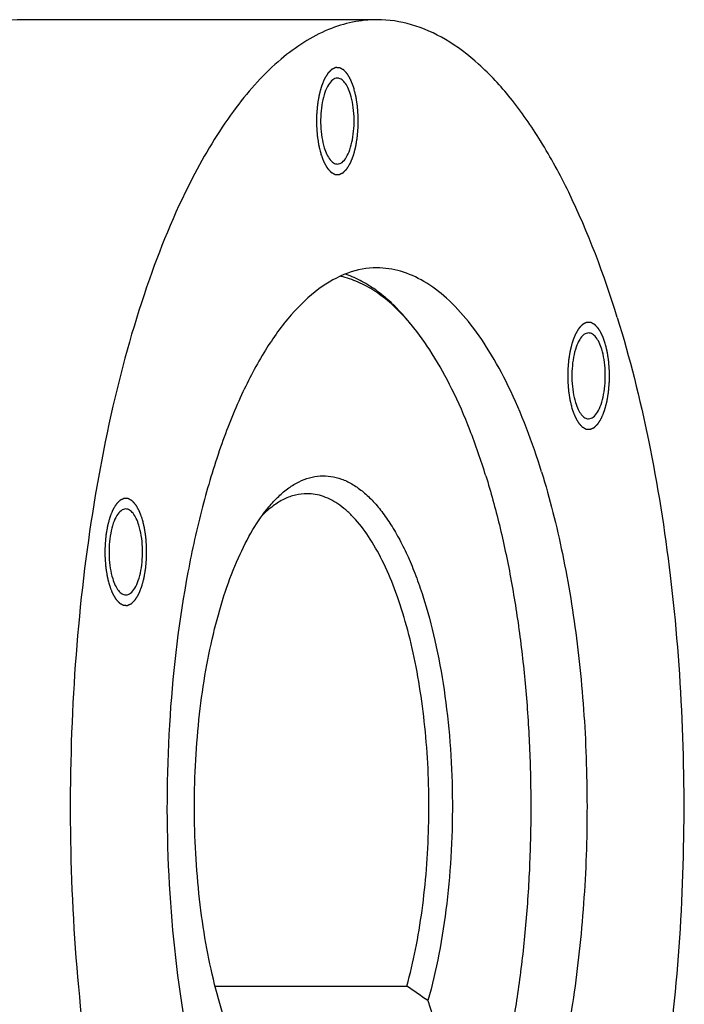
# Model space of a CAD drawing. Units: millimetres. Extents: x 0 to 420, y 0 to 297.
# Drawn here: x 77 to 100, y 89 to 122 of the extents above; entities that cross this region are included whole.
import ezdxf

# ---------------------------------------------------------------- set-up
doc = ezdxf.new("R2010")
doc.units = ezdxf.units.MM
doc.header["$LTSCALE"] = 23.1
doc.layers.get('0').update_dxf_attribs({"linetype": 'CONTINUOUS'})
doc.layers.add('BOHRUNGEN', color=7, linetype='CONTINUOUS')

msp = doc.modelspace()

# ---------------------------------------------------------------- linework, layer by layer
at = {"color": 7, "linetype": 'CONTINUOUS'}
for p, q in [((89.41518, 122.18838), (77.5335, 122.18838)), ((90.44285, 112.09921), (90.43241, 112.11111)), ((90.558, 111.96452), (90.44454, 112.10045)), ((83.98828, 89.77114), (90.41735, 89.77114)), ((91.12118, 89.28187), (91.27201, 88.79378))]:
    msp.add_line(p, q, dxfattribs=at)
msp.add_arc((84.82194, 107.17728), 7.47128, 39.848173, 41.20697, dxfattribs=at)
for points, knots in [([(77.53353, 122.18838), (77.04729, 122.18838), (76.01929, 121.99295), (74.57901, 121.16579), (73.22586, 119.85374), (71.96878, 118.08787), (70.82188, 115.89861), (69.80416, 113.32421), (68.93416, 110.41186), (67.97074, 106.04315), (67.26377, 100.15915), (67.18283, 92.93929), (67.75567, 86.97844), (68.61416, 82.48878), (69.16986, 80.38275), (69.48039, 79.37788)], [0, 0, 0, 0, 0.03116846, 0.06545766, 0.10506018, 0.15108955, 0.20385153, 0.26311262, 0.32827432, 0.39848173, 0.54967959, 0.70716116, 0.86054054, 0.93258158, 1, 1, 1, 1]), ([(89.41522, 122.18838), (89.14186, 122.18838), (88.58423, 122.13049), (87.45252, 121.77669), (86.05421, 120.85753), (84.55985, 119.18214), (83.71884, 117.80354), (83.31265, 117.03416)], [0, 0, 0, 0, 0.09811093, 0.19957961, 0.42315549, 0.68774283, 1, 1, 1, 1]), ([(97.46829, 112.19888), (97.02494, 113.63357), (96.26746, 115.66431), (94.9628, 118.08056), (93.95844, 119.53225), (92.89339, 120.69089), (91.77491, 121.54166), (90.6113, 122.06753), (89.80393, 122.18837), (89.41522, 122.18838)], [0, 0, 0, 0, 0.33173002, 0.47623923, 0.60576459, 0.7207093, 0.82253561, 0.91412831, 1, 1, 1, 1]), ([(83.31265, 117.03416), (82.71098, 115.89452), (81.64235, 113.32954), (80.4573, 109.09194), (79.61617, 104.33083), (79.15416, 99.2334), (79.09027, 93.9997), (79.42726, 88.83652), (80.15097, 83.94858), (80.91032, 80.83977), (81.36208, 79.37788)], [0, 0, 0, 0, 0.10056082, 0.21588724, 0.3428012, 0.47728876, 0.61485523, 0.75082143, 0.88060347, 1, 1, 1, 1]), ([(89.41522, 113.86338), (89.08231, 113.86338), (88.37848, 113.72957), (87.39238, 113.16326), (86.46593, 112.26495), (85.60525, 111.05594), (84.82002, 109.55704), (84.12323, 107.79446), (83.52758, 105.80049), (82.86795, 102.80939), (82.38397, 98.78107), (82.32832, 93.837), (82.79029, 89.04145), (83.46203, 85.97507), (83.90155, 84.55278)], [0, 0, 0, 0, 0.03117114, 0.06546322, 0.10506905, 0.15110218, 0.20386873, 0.26313486, 0.32830204, 0.39851538, 0.54972617, 0.70722116, 0.86061386, 1, 1, 1, 1]), ([(90.44454, 112.10045), (90.28804, 112.28795), (89.97031, 112.6341), (89.457, 113.07695), (88.93019, 113.41789), (88.56104, 113.57976), (88.37743, 113.64056)], [0, 0, 0, 0, 0.28085776, 0.53916469, 0.77757854, 1, 1, 1, 1]), ([(94.92882, 107.02398), (94.62527, 108.00625), (94.10666, 109.39662), (93.21341, 111.05093), (92.52577, 112.04483), (91.79658, 112.83811), (91.0308, 113.42059), (90.23412, 113.78064), (89.68135, 113.86338), (89.41522, 113.86338)], [0, 0, 0, 0, 0.33173071, 0.47623914, 0.60576457, 0.72070916, 0.82253551, 0.91412831, 1, 1, 1, 1]), ([(90.43241, 112.11111), (90.26431, 112.30215), (89.92278, 112.65141), (89.36852, 113.08514), (88.79945, 113.40033), (88.40263, 113.53182), (88.2066, 113.57451)], [0, 0, 0, 0, 0.28211461, 0.54006969, 0.77757589, 1, 1, 1, 1]), ([(97.46829, 112.19888), (97.88627, 110.84629), (98.59988, 107.97889), (99.31187, 103.47206), (99.6919, 98.70247), (99.7263, 93.83347), (99.41388, 89.03131), (98.76573, 84.45949), (97.80514, 80.27402), (96.92515, 77.67442), (96.42607, 76.47946)], [0, 0, 0, 0, 0.11696862, 0.24367572, 0.37660763, 0.51191561, 0.64562875, 0.77385783, 0.89300505, 1, 1, 1, 1]), ([(93.06411, 106.88412), (92.90344, 107.40406), (92.56317, 108.39192), (91.96714, 109.76581), (91.31362, 110.95517), (90.81646, 111.65487), (90.55798, 111.96454)], [0, 0, 0, 0, 0.28655041, 0.54961086, 0.78760941, 1, 1, 1, 1]), ([(94.92882, 107.02398), (95.20762, 106.12179), (95.68593, 104.21122), (96.1699, 101.20888), (96.43803, 98.03012), (96.48114, 94.77853), (96.29781, 91.55982), (95.89422, 88.47839), (95.28414, 85.63443), (94.72146, 83.85572), (94.40149, 83.03101)], [0, 0, 0, 0, 0.11628311, 0.24209665, 0.37413245, 0.50875844, 0.64221652, 0.77080535, 0.89106715, 1, 1, 1, 1]), ([(85.79156, 105.84748), (85.89433, 105.9706), (86.10315, 106.19674), (86.44221, 106.48212), (86.79088, 106.69565), (87.14729, 106.83493), (87.50877, 106.89763), (87.87155, 106.8823), (88.23143, 106.78933), (88.58506, 106.62066), (88.93017, 106.37868), (89.26504, 106.06572), (89.58799, 105.68408), (89.89727, 105.23629), (90.19104, 104.72524), (90.46745, 104.15424), (90.72473, 103.52703), (91.04803, 102.59793), (91.38778, 101.3245), (91.68702, 99.68562), (91.8791, 97.94258), (91.95874, 96.14199), (91.92372, 94.33195), (91.77501, 92.5608), (91.51674, 90.87604), (91.2662, 89.79659), (91.12118, 89.28187)], [0, 0, 0, 0, 0.02243221, 0.04294845, 0.06180256, 0.07937118, 0.09615565, 0.11275061, 0.12977558, 0.14779498, 0.16726286, 0.18850619, 0.21173521, 0.2370638, 0.26452965, 0.29411075, 0.325738, 0.35930452, 0.43166192, 0.50982617, 0.59213872, 0.6767626, 0.76176703, 0.84520611, 0.92519676, 1, 1, 1, 1]), ([(93.06411, 106.88412), (93.23197, 106.34094), (93.54, 105.21125), (93.9134, 103.45086), (94.20784, 101.5936), (94.41951, 99.66298), (94.54569, 97.68336), (94.58476, 95.67976), (94.53622, 93.67754), (94.40068, 91.70202), (94.17991, 89.77818), (93.87673, 87.93031), (93.49503, 86.18168), (93.0397, 84.5542), (92.51652, 83.06819), (91.93194, 81.7418), (91.29325, 80.5914), (90.80926, 79.91326), (90.55798, 79.61222)], [0, 0, 0, 0, 0.0605458, 0.12460642, 0.19155959, 0.26072213, 0.33136707, 0.40273915, 0.47406951, 0.54459008, 0.61354794, 0.6802201, 0.74392912, 0.8040603, 0.8600817, 0.91156912, 0.95823967, 1, 1, 1, 1]), ([(87.06648, 106.28838), (86.93816, 106.28838), (86.67451, 106.25591), (86.28901, 106.11269), (85.91353, 105.87842), (85.68375, 105.67469), (85.57093, 105.56083)], [0, 0, 0, 0, 0.225749, 0.46210251, 0.7180173, 1, 1, 1, 1]), ([(90.41735, 89.77114), (90.52756, 90.17587), (90.72305, 91.01786), (90.94002, 92.3265), (91.0864, 93.6989), (91.1594, 95.10976), (91.15765, 96.53311), (91.0812, 97.94275), (90.93147, 99.31273), (90.71129, 100.61788), (90.4248, 101.83433), (90.07736, 102.94001), (89.67526, 103.91527), (89.22562, 104.74288), (88.80263, 105.31807), (88.4438, 105.68337), (88.10114, 105.96467), (87.73171, 106.16951), (87.34879, 106.2716), (87.15966, 106.28838), (87.06648, 106.28838)], [0, 0, 0, 0, 0.06956071, 0.14320785, 0.21985181, 0.29831592, 0.3773729, 0.4557793, 0.53230942, 0.60578979, 0.67513585, 0.73939323, 0.79778834, 0.84979723, 0.89524939, 0.91562446, 0.93455067, 0.96870343, 0.98454794, 1, 1, 1, 1]), ([(85.79156, 85.72929), (85.59229, 85.96802), (85.21383, 86.52142), (84.73309, 87.47574), (84.30881, 88.59354), (83.94945, 89.85326), (83.66206, 91.23064), (83.45249, 92.69856), (83.32501, 94.22794), (83.28223, 95.78839), (83.32501, 97.34883), (83.45249, 98.87822), (83.66206, 100.34613), (83.94946, 101.72351), (84.30882, 102.98323), (84.7331, 104.10103), (85.21383, 105.05534), (85.5923, 105.60875), (85.79156, 105.84748)], [0, 0, 0, 0, 0.04430108, 0.09504094, 0.15193828, 0.21437201, 0.281482, 0.35223696, 0.42548568, 0.50000011, 0.57451454, 0.64776325, 0.71851819, 0.78562814, 0.84806183, 0.90495913, 0.95569896, 1, 1, 1, 1])]:
    msp.add_open_spline(points, degree=3, knots=knots, dxfattribs=at)
at = {"color": 2, "linetype": 'CONTINUOUS'}
for points in [[(88.63634, 119.90585), (88.62842, 119.9269), (88.61653, 119.95847), (88.60069, 120.00056), (88.5888, 120.03213), (88.57691, 120.0637), (88.56701, 120.09001), (88.55908, 120.11105), (88.55314, 120.12685), (88.54818, 120.13997), (88.54473, 120.14924), (88.54272, 120.1544), (88.54133, 120.15865), (88.53948, 120.16148), (88.53717, 120.16575), (88.53305, 120.17299), (88.52721, 120.18346), (88.52018, 120.19597), (88.51082, 120.21267), (88.49911, 120.23353), (88.48506, 120.25857), (88.47102, 120.28361), (88.45931, 120.30448), (88.44995, 120.32117), (88.44409, 120.3316), (88.43941, 120.33996), (88.43589, 120.3462), (88.43298, 120.35147), (88.43061, 120.35553), (88.42893, 120.359), (88.4269, 120.36086), (88.42431, 120.36389), (88.42103, 120.3675), (88.41712, 120.3719), (88.41189, 120.37775), (88.40536, 120.38507), (88.39491, 120.39677), (88.38185, 120.4114), (88.36618, 120.42896), (88.3505, 120.44652), (88.33744, 120.46115), (88.32699, 120.47285), (88.32046, 120.48017), (88.31524, 120.48602), (88.31132, 120.49041), (88.30805, 120.49405), (88.30577, 120.49665), (88.30445, 120.49805), (88.30351, 120.49933), (88.30241, 120.49974), (88.301, 120.50059), (88.29852, 120.50194), (88.29498, 120.50394), (88.29073, 120.5063), (88.28506, 120.50947), (88.27797, 120.51343), (88.26663, 120.51976), (88.25246, 120.52767), (88.23545, 120.53717), (88.21844, 120.54666), (88.20427, 120.55457), (88.19293, 120.5609), (88.18585, 120.56486), (88.18018, 120.56802), (88.17593, 120.57041), (88.17238, 120.57236), (88.1699, 120.57379), (88.16849, 120.57451), (88.16742, 120.57531), (88.16635, 120.57515), (88.16493, 120.57528), (88.16244, 120.57535), (88.15887, 120.57552), (88.1546, 120.5757), (88.1489, 120.57595), (88.14178, 120.57626), (88.13038, 120.57675), (88.11613, 120.57737), (88.09903, 120.57811), (88.08193, 120.57885), (88.06769, 120.57947), (88.05629, 120.57996), (88.04916, 120.58027), (88.04346, 120.58051), (88.03919, 120.58071), (88.03563, 120.58084), (88.03313, 120.58099), (88.03171, 120.58099), (88.03064, 120.58123), (88.02959, 120.58054), (88.02819, 120.57996), (88.02573, 120.57878), (88.02223, 120.57718), (88.01802, 120.57522), (88.01241, 120.57262), (88.0054, 120.56937), (87.99418, 120.56417), (87.98016, 120.55767), (87.96333, 120.54986), (87.9465, 120.54206), (87.93248, 120.53556), (87.92126, 120.53036), (87.91425, 120.52711), (87.90864, 120.52451), (87.90443, 120.52256), (87.90092, 120.52092), (87.89847, 120.51982), (87.89707, 120.51911), (87.896, 120.51881), (87.89502, 120.51762), (87.89369, 120.51634), (87.89137, 120.51396), (87.88806, 120.51064), (87.88408, 120.50662), (87.87877, 120.50127), (87.87214, 120.49459), (87.86153, 120.48389), (87.84826, 120.47052), (87.83234, 120.45447), (87.81643, 120.43842), (87.80316, 120.42505), (87.79255, 120.41435), (87.78592, 120.40767), (87.78061, 120.40232), (87.77663, 120.39831), (87.77332, 120.39495), (87.77099, 120.39265), (87.76967, 120.39125), (87.76865, 120.39043), (87.76776, 120.38874), (87.76654, 120.38678), (87.76441, 120.38322), (87.76135, 120.37821), (87.75769, 120.37216), (87.75281, 120.3641), (87.74671, 120.35403), (87.73695, 120.33792), (87.72475, 120.31778), (87.71011, 120.29361), (87.69547, 120.26945), (87.68327, 120.24931), (87.67351, 120.23319), (87.66619, 120.22112), (87.6601, 120.21102), (87.65581, 120.20403), (87.6534, 120.1999), (87.65146, 120.19717), (87.65003, 120.19307), (87.64795, 120.18808), (87.64439, 120.17911), (87.63925, 120.16643), (87.63311, 120.15116), (87.62491, 120.13081), (87.61467, 120.10538), (87.60237, 120.07485), (87.59008, 120.04433), (87.57983, 120.0189), (87.57164, 119.99854), (87.56549, 119.98329), (87.56038, 119.97055), (87.55677, 119.96169), (87.55476, 119.95653), (87.55311, 119.95296), (87.552, 119.9482), (87.55034, 119.94227), (87.54752, 119.9317), (87.54344, 119.9167), (87.53857, 119.89865), (87.53207, 119.8746), (87.52394, 119.84454), (87.51419, 119.80847), (87.50444, 119.7724), (87.49632, 119.74234), (87.48982, 119.71828), (87.48494, 119.70025), (87.48089, 119.6852), (87.47802, 119.67472), (87.47644, 119.66865), (87.47508, 119.66433), (87.47436, 119.6591), (87.47318, 119.65246), (87.47121, 119.64068), (87.46835, 119.62393), (87.46493, 119.6038), (87.46038, 119.57697), (87.45468, 119.54343), (87.44784, 119.50318), (87.44101, 119.46293), (87.43531, 119.42938), (87.43075, 119.40255), (87.42733, 119.38243), (87.42449, 119.36564), (87.42247, 119.35393), (87.42138, 119.34717), (87.42038, 119.3423), (87.42006, 119.33668), (87.4194, 119.32946), (87.41835, 119.31669), (87.41679, 119.29851), (87.41495, 119.27666), (87.41248, 119.24755), (87.4094, 119.21115), (87.4057, 119.16748), (87.40201, 119.12381), (87.3983, 119.08013), (87.39525, 119.04374), (87.39303, 119.01827), (87.3919, 119.0037), (87.39067, 118.9928), (87.39091, 118.98181), (87.39071, 118.96718), (87.3906, 118.94156), (87.39033, 118.90498), (87.39005, 118.86107), (87.38976, 118.81716), (87.38947, 118.77326), (87.38917, 118.72935), (87.38897, 118.69277), (87.38874, 118.66714), (87.38874, 118.65253), (87.38837, 118.64149), (87.38943, 118.63075), (87.39034, 118.61632), (87.39218, 118.59113), (87.39467, 118.55511), (87.39772, 118.5119), (87.40076, 118.46868), (87.4038, 118.42547), (87.40633, 118.38946), (87.40836, 118.36065), (87.40987, 118.33904), (87.41115, 118.32105), (87.41201, 118.30842), (87.41256, 118.30125), (87.4128, 118.29574), (87.41372, 118.29074), (87.41472, 118.28389), (87.41657, 118.27199), (87.41916, 118.25495), (87.42229, 118.23452), (87.42645, 118.20727), (87.43166, 118.1732), (87.43791, 118.13233), (87.44416, 118.09145), (87.44936, 118.05739), (87.45353, 118.03014), (87.45665, 118.0097), (87.45927, 117.99268), (87.46106, 117.98073), (87.46215, 117.97397), (87.46279, 117.96871), (87.46411, 117.96416), (87.46563, 117.95784), (87.4684, 117.94691), (87.47231, 117.93123), (87.47702, 117.91243), (87.48329, 117.88737), (87.49114, 117.85604), (87.50368, 117.80591), (87.51937, 117.74325), (87.53192, 117.69312), (87.53819, 117.66806)], [(87.53819, 117.66806), (87.54612, 117.64701), (87.558, 117.61544), (87.57385, 117.57335), (87.58574, 117.54178), (87.59762, 117.51021), (87.60753, 117.4839), (87.61545, 117.46286), (87.62139, 117.44706), (87.62636, 117.43394), (87.6298, 117.42467), (87.63182, 117.41951), (87.6332, 117.41526), (87.63506, 117.41243), (87.63737, 117.40816), (87.64148, 117.40092), (87.64733, 117.39045), (87.65435, 117.37794), (87.66372, 117.36124), (87.67542, 117.34038), (87.68947, 117.31534), (87.70352, 117.2903), (87.71523, 117.26943), (87.72459, 117.25274), (87.73044, 117.24231), (87.73513, 117.23395), (87.73864, 117.22771), (87.74156, 117.22244), (87.74392, 117.21838), (87.7456, 117.21491), (87.74764, 117.21305), (87.75023, 117.21002), (87.7535, 117.20641), (87.75742, 117.20201), (87.76264, 117.19616), (87.76917, 117.18884), (87.77962, 117.17714), (87.79268, 117.16251), (87.80836, 117.14495), (87.82403, 117.1274), (87.83709, 117.11276), (87.84754, 117.10106), (87.85407, 117.09374), (87.8593, 117.08789), (87.86322, 117.0835), (87.86649, 117.07986), (87.86877, 117.07726), (87.87008, 117.07586), (87.87103, 117.07458), (87.87212, 117.07417), (87.87353, 117.07332), (87.87602, 117.07197), (87.87956, 117.06997), (87.88381, 117.06761), (87.88948, 117.06444), (87.89657, 117.06048), (87.9079, 117.05415), (87.92208, 117.04624), (87.93908, 117.03674), (87.95609, 117.02725), (87.97026, 117.01934), (87.9816, 117.01301), (87.98869, 117.00905), (87.99436, 117.00589), (87.99861, 117.0035), (88.00215, 117.00155), (88.00463, 117.00012), (88.00605, 116.9994), (88.00711, 116.99861), (88.00818, 116.99876), (88.00961, 116.99863), (88.0121, 116.99856), (88.01566, 116.99839), (88.01994, 116.99821), (88.02564, 116.99796), (88.03276, 116.99765), (88.04416, 116.99716), (88.05841, 116.99654), (88.0755, 116.9958), (88.0926, 116.99506), (88.10685, 116.99444), (88.11825, 116.99395), (88.12537, 116.99364), (88.13107, 116.9934), (88.13535, 116.9932), (88.13891, 116.99307), (88.1414, 116.99292), (88.14283, 116.99293), (88.1439, 116.99269), (88.14495, 116.99337), (88.14635, 116.99395), (88.1488, 116.99513), (88.15231, 116.99673), (88.15652, 116.99869), (88.16213, 117.00129), (88.16914, 117.00454), (88.18036, 117.00974), (88.19438, 117.01624), (88.21121, 117.02405), (88.22804, 117.03185), (88.24206, 117.03835), (88.25328, 117.04355), (88.26029, 117.0468), (88.2659, 117.0494), (88.27011, 117.05135), (88.27361, 117.05299), (88.27607, 117.05409), (88.27747, 117.0548), (88.27854, 117.0551), (88.27951, 117.05629), (88.28085, 117.05757), (88.28316, 117.05995), (88.28648, 117.06327), (88.29046, 117.06729), (88.29577, 117.07264), (88.3024, 117.07932), (88.31301, 117.09002), (88.32627, 117.10339), (88.34219, 117.11944), (88.35811, 117.13549), (88.37137, 117.14886), (88.38199, 117.15956), (88.38862, 117.16624), (88.39392, 117.17159), (88.3979, 117.1756), (88.40122, 117.17896), (88.40354, 117.18126), (88.40486, 117.18266), (88.40589, 117.18348), (88.40677, 117.18517), (88.408, 117.18713), (88.41013, 117.19069), (88.41318, 117.1957), (88.41684, 117.20175), (88.42172, 117.20981), (88.42782, 117.21988), (88.43758, 117.23599), (88.44978, 117.25613), (88.46443, 117.2803), (88.47907, 117.30446), (88.49127, 117.3246), (88.50103, 117.34072), (88.50835, 117.35279), (88.51444, 117.36289), (88.51873, 117.36988), (88.52114, 117.37401), (88.52307, 117.37674), (88.5245, 117.38084), (88.52659, 117.38584), (88.53015, 117.3948), (88.53528, 117.40748), (88.54143, 117.42275), (88.54962, 117.4431), (88.55987, 117.46854), (88.57216, 117.49906), (88.58446, 117.52958), (88.5947, 117.55501), (88.6029, 117.57537), (88.60905, 117.59062), (88.61416, 117.60336), (88.61777, 117.61222), (88.61978, 117.61738), (88.62143, 117.62095), (88.62253, 117.62571), (88.6242, 117.63164), (88.62702, 117.64221), (88.63109, 117.65721), (88.63596, 117.67526), (88.64247, 117.69931), (88.65059, 117.72937), (88.66034, 117.76544), (88.67009, 117.80152), (88.67822, 117.83158), (88.68472, 117.85563), (88.6896, 117.87366), (88.69365, 117.88871), (88.69652, 117.89919), (88.6981, 117.90526), (88.69945, 117.90958), (88.70017, 117.91481), (88.70136, 117.92145), (88.70332, 117.93323), (88.70619, 117.94998), (88.7096, 117.97011), (88.71416, 117.99694), (88.71986, 118.03048), (88.72669, 118.07073), (88.73353, 118.11098), (88.73923, 118.14453), (88.74379, 118.17136), (88.74721, 118.19148), (88.75004, 118.20827), (88.75206, 118.21998), (88.75316, 118.22674), (88.75415, 118.23161), (88.75447, 118.23723), (88.75514, 118.24445), (88.75619, 118.25722), (88.75774, 118.2754), (88.75959, 118.29725), (88.76205, 118.32636), (88.76513, 118.36276), (88.76883, 118.40643), (88.77253, 118.4501), (88.77624, 118.49378), (88.77928, 118.53017), (88.7815, 118.55564), (88.78263, 118.57021), (88.78387, 118.58111), (88.78363, 118.5921), (88.78383, 118.60673), (88.78393, 118.63235), (88.78421, 118.66893), (88.78449, 118.71284), (88.78478, 118.75675), (88.78506, 118.80065), (88.78536, 118.84456), (88.78557, 118.88114), (88.7858, 118.90677), (88.7858, 118.92138), (88.78617, 118.93242), (88.78511, 118.94316), (88.78419, 118.95759), (88.78236, 118.98278), (88.77986, 119.0188), (88.77681, 119.06201), (88.77378, 119.10523), (88.77074, 119.14844), (88.76821, 119.18445), (88.76618, 119.21326), (88.76467, 119.23487), (88.76338, 119.25286), (88.76253, 119.26549), (88.76197, 119.27266), (88.76174, 119.27817), (88.76081, 119.28317), (88.75982, 119.29002), (88.75797, 119.30192), (88.75538, 119.31896), (88.75225, 119.33939), (88.74809, 119.36664), (88.74288, 119.40071), (88.73663, 119.44158), (88.73038, 119.48246), (88.72517, 119.51652), (88.72101, 119.54377), (88.71789, 119.56421), (88.71527, 119.58123), (88.71347, 119.59318), (88.71239, 119.59994), (88.71175, 119.6052), (88.71043, 119.60975), (88.70891, 119.61607), (88.70613, 119.627), (88.70223, 119.64268), (88.69752, 119.66148), (88.69124, 119.68654), (88.6834, 119.71787), (88.67085, 119.768), (88.65517, 119.83066), (88.64262, 119.88079), (88.63634, 119.90585)], [(97.05648, 111.35971), (97.04856, 111.38076), (97.03667, 111.41233), (97.02082, 111.45442), (97.00894, 111.48599), (96.99705, 111.51756), (96.98715, 111.54387), (96.97922, 111.56491), (96.97328, 111.58071), (96.96832, 111.59383), (96.96487, 111.6031), (96.96286, 111.60826), (96.96147, 111.6125), (96.95962, 111.61534), (96.95731, 111.61961), (96.95319, 111.62685), (96.94735, 111.63732), (96.94032, 111.64983), (96.93096, 111.66652), (96.91925, 111.68739), (96.9052, 111.71243), (96.89116, 111.73747), (96.87945, 111.75834), (96.87008, 111.77503), (96.86423, 111.78546), (96.85955, 111.79381), (96.85603, 111.80006), (96.85312, 111.80533), (96.85075, 111.80939), (96.84907, 111.81286), (96.84704, 111.81471), (96.84445, 111.81775), (96.84117, 111.82135), (96.83726, 111.82576), (96.83203, 111.83161), (96.8255, 111.83893), (96.81505, 111.85063), (96.80199, 111.86526), (96.78632, 111.88282), (96.77064, 111.90037), (96.75758, 111.915), (96.74713, 111.92671), (96.7406, 111.93402), (96.73538, 111.93987), (96.73146, 111.94427), (96.72819, 111.94791), (96.72591, 111.9505), (96.72459, 111.95191), (96.72364, 111.95319), (96.72255, 111.9536), (96.72114, 111.95445), (96.71866, 111.9558), (96.71512, 111.9578), (96.71086, 111.96016), (96.7052, 111.96333), (96.69811, 111.96729), (96.68677, 111.97362), (96.6726, 111.98153), (96.65559, 111.99102), (96.63858, 112.00052), (96.62441, 112.00843), (96.61307, 112.01476), (96.60599, 112.01872), (96.60032, 112.02188), (96.59607, 112.02426), (96.59252, 112.02622), (96.59004, 112.02764), (96.58862, 112.02837), (96.58756, 112.02916), (96.58649, 112.02901), (96.58507, 112.02914), (96.58257, 112.0292), (96.57901, 112.02938), (96.57474, 112.02956), (96.56904, 112.02981), (96.56192, 112.03012), (96.55052, 112.03061), (96.53627, 112.03123), (96.51917, 112.03197), (96.50207, 112.03271), (96.48782, 112.03332), (96.47643, 112.03382), (96.4693, 112.03413), (96.4636, 112.03437), (96.45933, 112.03456), (96.45577, 112.0347), (96.45327, 112.03484), (96.45185, 112.03484), (96.45077, 112.03508), (96.44973, 112.0344), (96.44832, 112.03381), (96.44587, 112.03264), (96.44237, 112.03103), (96.43816, 112.02908), (96.43255, 112.02648), (96.42554, 112.02323), (96.41432, 112.01803), (96.40029, 112.01152), (96.38347, 112.00372), (96.36664, 111.99592), (96.35261, 111.98942), (96.3414, 111.98422), (96.33438, 111.98097), (96.32878, 111.97837), (96.32457, 111.97642), (96.32106, 111.97478), (96.31861, 111.97368), (96.31721, 111.97296), (96.31614, 111.97266), (96.31516, 111.97147), (96.31383, 111.9702), (96.31151, 111.96782), (96.30819, 111.9645), (96.30422, 111.96048), (96.29891, 111.95513), (96.29228, 111.94845), (96.28167, 111.93775), (96.2684, 111.92438), (96.25248, 111.90833), (96.23657, 111.89228), (96.2233, 111.87891), (96.21269, 111.86821), (96.20606, 111.86153), (96.20075, 111.85618), (96.19677, 111.85217), (96.19346, 111.84881), (96.19113, 111.8465), (96.18981, 111.84511), (96.18879, 111.84429), (96.1879, 111.84259), (96.18667, 111.84064), (96.18455, 111.83708), (96.18149, 111.83206), (96.17783, 111.82601), (96.17295, 111.81796), (96.16685, 111.80789), (96.15709, 111.79178), (96.14489, 111.77164), (96.13025, 111.74747), (96.11561, 111.7233), (96.10341, 111.70317), (96.09365, 111.68705), (96.08633, 111.67498), (96.08024, 111.66487), (96.07595, 111.65788), (96.07354, 111.65376), (96.0716, 111.65103), (96.07017, 111.64693), (96.06809, 111.64193), (96.06453, 111.63297), (96.05939, 111.62029), (96.05325, 111.60501), (96.04505, 111.58467), (96.03481, 111.55923), (96.02251, 111.52871), (96.01022, 111.49819), (95.99997, 111.47275), (95.99178, 111.4524), (95.98563, 111.43715), (95.98052, 111.4244), (95.97691, 111.41555), (95.9749, 111.41038), (95.97325, 111.40682), (95.97214, 111.40206), (95.97048, 111.39613), (95.96766, 111.38556), (95.96358, 111.37055), (95.95871, 111.35251), (95.95221, 111.32846), (95.94408, 111.2984), (95.93433, 111.26233), (95.92458, 111.22625), (95.91645, 111.19619), (95.90996, 111.17214), (95.90508, 111.15411), (95.90103, 111.13906), (95.89816, 111.12858), (95.89657, 111.1225), (95.89522, 111.11818), (95.8945, 111.11296), (95.89332, 111.10632), (95.89135, 111.09454), (95.88849, 111.07779), (95.88507, 111.05766), (95.88051, 111.03083), (95.87482, 110.99728), (95.86798, 110.95703), (95.86114, 110.91678), (95.85545, 110.88324), (95.85089, 110.85641), (95.84747, 110.83629), (95.84463, 110.8195), (95.84261, 110.80779), (95.84152, 110.80103), (95.84052, 110.79616), (95.8402, 110.79054), (95.83954, 110.78331), (95.83849, 110.77054), (95.83693, 110.75236), (95.83509, 110.73052), (95.83262, 110.70141), (95.82954, 110.66501), (95.82584, 110.62134), (95.82215, 110.57767), (95.81844, 110.53399), (95.81539, 110.4976), (95.81317, 110.47212), (95.81204, 110.45756), (95.81081, 110.44666), (95.81104, 110.43566), (95.81085, 110.42104), (95.81074, 110.39542), (95.81047, 110.35883), (95.81019, 110.31493), (95.8099, 110.27102), (95.80961, 110.22711), (95.80931, 110.18321), (95.80911, 110.14663), (95.80888, 110.121), (95.80888, 110.10639), (95.80851, 110.09535), (95.80957, 110.08461), (95.81048, 110.07018), (95.81232, 110.04499), (95.81481, 110.00897), (95.81786, 109.96576), (95.8209, 109.92254), (95.82394, 109.87933), (95.82647, 109.84332), (95.82849, 109.81451), (95.83001, 109.7929), (95.83129, 109.7749), (95.83215, 109.76228), (95.8327, 109.75511), (95.83293, 109.7496), (95.83386, 109.7446), (95.83486, 109.73775), (95.83671, 109.72585), (95.83929, 109.70881), (95.84242, 109.68837), (95.84659, 109.66112), (95.8518, 109.62706), (95.85805, 109.58619), (95.86429, 109.54531), (95.8695, 109.51125), (95.87367, 109.484), (95.87679, 109.46355), (95.87941, 109.44654), (95.8812, 109.43459), (95.88229, 109.42782), (95.88293, 109.42257), (95.88425, 109.41802), (95.88577, 109.4117), (95.88854, 109.40077), (95.89245, 109.38508), (95.89716, 109.36629), (95.90343, 109.34122), (95.91128, 109.3099), (95.92382, 109.25977), (95.93951, 109.19711), (95.95206, 109.14698), (95.95833, 109.12191)], [(95.95833, 109.12191), (95.96626, 109.10087), (95.97814, 109.0693), (95.99399, 109.02721), (96.00588, 108.99564), (96.01776, 108.96407), (96.02767, 108.93776), (96.03559, 108.91671), (96.04153, 108.90092), (96.0465, 108.8878), (96.04994, 108.87853), (96.05196, 108.87336), (96.05334, 108.86912), (96.0552, 108.86629), (96.05751, 108.86202), (96.06162, 108.85477), (96.06747, 108.84431), (96.07449, 108.8318), (96.08386, 108.8151), (96.09556, 108.79424), (96.10961, 108.7692), (96.12366, 108.74416), (96.13537, 108.72329), (96.14473, 108.70659), (96.15058, 108.69616), (96.15526, 108.68781), (96.15878, 108.68157), (96.1617, 108.6763), (96.16406, 108.67224), (96.16574, 108.66877), (96.16778, 108.66691), (96.17036, 108.66387), (96.17364, 108.66027), (96.17756, 108.65586), (96.18278, 108.65002), (96.18931, 108.6427), (96.19976, 108.631), (96.21282, 108.61637), (96.2285, 108.59881), (96.24417, 108.58125), (96.25723, 108.56662), (96.26768, 108.55492), (96.27421, 108.5476), (96.27944, 108.54175), (96.28336, 108.53736), (96.28663, 108.53372), (96.2889, 108.53112), (96.29022, 108.52972), (96.29117, 108.52844), (96.29226, 108.52803), (96.29367, 108.52718), (96.29616, 108.52583), (96.2997, 108.52383), (96.30395, 108.52146), (96.30962, 108.5183), (96.31671, 108.51434), (96.32804, 108.50801), (96.34222, 108.5001), (96.35922, 108.4906), (96.37623, 108.48111), (96.3904, 108.47319), (96.40174, 108.46686), (96.40883, 108.46291), (96.4145, 108.45974), (96.41875, 108.45736), (96.42229, 108.45541), (96.42477, 108.45398), (96.42619, 108.45325), (96.42725, 108.45246), (96.42832, 108.45261), (96.42975, 108.45249), (96.43224, 108.45242), (96.4358, 108.45224), (96.44008, 108.45207), (96.44578, 108.45182), (96.4529, 108.45151), (96.4643, 108.45102), (96.47855, 108.4504), (96.49564, 108.44966), (96.51274, 108.44892), (96.52699, 108.4483), (96.53839, 108.44781), (96.54551, 108.4475), (96.55121, 108.44725), (96.55549, 108.44706), (96.55905, 108.44693), (96.56154, 108.44678), (96.56297, 108.44678), (96.56404, 108.44654), (96.56509, 108.44722), (96.56649, 108.44781), (96.56894, 108.44899), (96.57245, 108.45059), (96.57666, 108.45255), (96.58227, 108.45515), (96.58928, 108.4584), (96.6005, 108.4636), (96.61452, 108.4701), (96.63135, 108.4779), (96.64818, 108.4857), (96.6622, 108.49221), (96.67342, 108.49741), (96.68043, 108.50066), (96.68604, 108.50326), (96.69025, 108.5052), (96.69375, 108.50685), (96.69621, 108.50795), (96.6976, 108.50866), (96.69868, 108.50896), (96.69965, 108.51015), (96.70098, 108.51143), (96.7033, 108.51381), (96.70662, 108.51713), (96.7106, 108.52115), (96.7159, 108.52649), (96.72254, 108.53318), (96.73315, 108.54388), (96.74641, 108.55725), (96.76233, 108.5733), (96.77825, 108.58934), (96.79151, 108.60272), (96.80213, 108.61341), (96.80876, 108.6201), (96.81406, 108.62545), (96.81804, 108.62945), (96.82136, 108.63282), (96.82368, 108.63512), (96.825, 108.63652), (96.82602, 108.63734), (96.82691, 108.63903), (96.82814, 108.64099), (96.83027, 108.64455), (96.83332, 108.64956), (96.83698, 108.65561), (96.84186, 108.66366), (96.84796, 108.67373), (96.85772, 108.68985), (96.86992, 108.70999), (96.88456, 108.73415), (96.8992, 108.75832), (96.91141, 108.77846), (96.92116, 108.79457), (96.92849, 108.80665), (96.93458, 108.81675), (96.93887, 108.82374), (96.94127, 108.82786), (96.94321, 108.8306), (96.94464, 108.8347), (96.94672, 108.83969), (96.95029, 108.84865), (96.95542, 108.86134), (96.96157, 108.87661), (96.96976, 108.89696), (96.98001, 108.92239), (96.9923, 108.95291), (97.0046, 108.98344), (97.01484, 109.00887), (97.02304, 109.02922), (97.02919, 109.04448), (97.0343, 109.05722), (97.03791, 109.06607), (97.03992, 109.07124), (97.04157, 109.07481), (97.04267, 109.07957), (97.04434, 109.0855), (97.04716, 109.09607), (97.05123, 109.11107), (97.0561, 109.12912), (97.06261, 109.15316), (97.07073, 109.18323), (97.08048, 109.2193), (97.09023, 109.25537), (97.09836, 109.28543), (97.10486, 109.30948), (97.10974, 109.32751), (97.11379, 109.34257), (97.11666, 109.35305), (97.11824, 109.35912), (97.11959, 109.36344), (97.12031, 109.36866), (97.1215, 109.37531), (97.12346, 109.38709), (97.12633, 109.40384), (97.12974, 109.42397), (97.1343, 109.4508), (97.14, 109.48434), (97.14683, 109.52459), (97.15367, 109.56484), (97.15937, 109.59838), (97.16392, 109.62522), (97.16735, 109.64534), (97.17018, 109.66213), (97.1722, 109.67383), (97.1733, 109.68059), (97.17429, 109.68547), (97.17461, 109.69108), (97.17528, 109.69831), (97.17633, 109.71108), (97.17788, 109.72926), (97.17973, 109.7511), (97.18219, 109.78022), (97.18527, 109.81661), (97.18897, 109.86029), (97.19267, 109.90396), (97.19638, 109.94763), (97.19942, 109.98403), (97.20164, 110.0095), (97.20277, 110.02407), (97.20401, 110.03496), (97.20377, 110.04596), (97.20397, 110.06059), (97.20407, 110.08621), (97.20435, 110.12279), (97.20462, 110.1667), (97.20492, 110.2106), (97.2052, 110.25451), (97.2055, 110.29842), (97.20571, 110.335), (97.20594, 110.36062), (97.20593, 110.37524), (97.20631, 110.38628), (97.20525, 110.39702), (97.20433, 110.41144), (97.2025, 110.43664), (97.2, 110.47266), (97.19695, 110.51587), (97.19392, 110.55908), (97.19088, 110.6023), (97.18835, 110.63831), (97.18632, 110.66712), (97.18481, 110.68873), (97.18352, 110.70672), (97.18267, 110.71935), (97.18211, 110.72652), (97.18188, 110.73202), (97.18095, 110.73703), (97.17996, 110.74387), (97.17811, 110.75577), (97.17552, 110.77282), (97.17239, 110.79325), (97.16823, 110.8205), (97.16302, 110.85456), (97.15677, 110.89544), (97.15052, 110.93632), (97.14531, 110.97038), (97.14115, 110.99763), (97.13803, 111.01807), (97.13541, 111.03508), (97.13361, 111.04704), (97.13252, 111.0538), (97.13189, 111.05906), (97.13057, 111.06361), (97.12905, 111.06992), (97.12627, 111.08086), (97.12237, 111.09654), (97.11766, 111.11533), (97.11138, 111.1404), (97.10354, 111.17173), (97.09099, 111.22186), (97.07531, 111.28452), (97.06276, 111.33465), (97.05648, 111.35971)], [(81.54412, 105.45342), (81.5362, 105.47447), (81.52431, 105.50604), (81.50846, 105.54813), (81.49658, 105.5797), (81.48469, 105.61127), (81.47478, 105.63758), (81.46686, 105.65862), (81.46092, 105.67442), (81.45596, 105.68754), (81.45251, 105.69681), (81.4505, 105.70197), (81.44911, 105.70621), (81.44726, 105.70905), (81.44495, 105.71332), (81.44083, 105.72056), (81.43499, 105.73103), (81.42796, 105.74354), (81.4186, 105.76024), (81.40689, 105.7811), (81.39284, 105.80614), (81.37879, 105.83118), (81.36709, 105.85205), (81.35772, 105.86874), (81.35187, 105.87917), (81.34719, 105.88752), (81.34367, 105.89377), (81.34076, 105.89904), (81.33839, 105.9031), (81.33671, 105.90657), (81.33468, 105.90842), (81.33209, 105.91146), (81.32881, 105.91507), (81.3249, 105.91947), (81.31967, 105.92532), (81.31314, 105.93264), (81.30269, 105.94434), (81.28963, 105.95897), (81.27395, 105.97653), (81.25828, 105.99408), (81.24522, 106.00871), (81.23477, 106.02042), (81.22824, 106.02773), (81.22301, 106.03358), (81.2191, 106.03798), (81.21583, 106.04162), (81.21355, 106.04421), (81.21223, 106.04562), (81.21128, 106.0469), (81.21019, 106.04731), (81.20878, 106.04816), (81.20629, 106.04951), (81.20276, 106.05151), (81.1985, 106.05387), (81.19283, 106.05704), (81.18575, 106.061), (81.17441, 106.06733), (81.16024, 106.07524), (81.14323, 106.08473), (81.12622, 106.09423), (81.11205, 106.10214), (81.10071, 106.10847), (81.09362, 106.11243), (81.08795, 106.11559), (81.0837, 106.11797), (81.08016, 106.11993), (81.07768, 106.12135), (81.07626, 106.12208), (81.0752, 106.12287), (81.07413, 106.12272), (81.07271, 106.12285), (81.07021, 106.12292), (81.06665, 106.12309), (81.06238, 106.12327), (81.05668, 106.12352), (81.04955, 106.12383), (81.03815, 106.12432), (81.02391, 106.12494), (81.00681, 106.12568), (80.98971, 106.12642), (80.97546, 106.12704), (80.96406, 106.12753), (80.95694, 106.12784), (80.95124, 106.12808), (80.94697, 106.12828), (80.9434, 106.12841), (80.94091, 106.12855), (80.93949, 106.12855), (80.93841, 106.12879), (80.93737, 106.12811), (80.93596, 106.12753), (80.93351, 106.12635), (80.93, 106.12474), (80.9258, 106.12279), (80.92019, 106.12019), (80.91317, 106.11694), (80.90196, 106.11174), (80.88793, 106.10523), (80.8711, 106.09743), (80.85428, 106.08963), (80.84025, 106.08313), (80.82903, 106.07793), (80.82202, 106.07468), (80.81641, 106.07208), (80.8122, 106.07013), (80.8087, 106.06849), (80.80624, 106.06739), (80.80485, 106.06668), (80.80377, 106.06637), (80.8028, 106.06518), (80.80147, 106.06391), (80.79915, 106.06153), (80.79583, 106.05821), (80.79185, 106.05419), (80.78655, 106.04884), (80.77991, 106.04216), (80.7693, 106.03146), (80.75604, 106.01809), (80.74012, 106.00204), (80.7242, 105.98599), (80.71094, 105.97262), (80.70033, 105.96192), (80.69369, 105.95524), (80.68839, 105.94989), (80.68441, 105.94588), (80.6811, 105.94252), (80.67877, 105.94021), (80.67745, 105.93882), (80.67643, 105.938), (80.67554, 105.9363), (80.67431, 105.93435), (80.67218, 105.93079), (80.66913, 105.92577), (80.66547, 105.91973), (80.66059, 105.91167), (80.65449, 105.9016), (80.64473, 105.88549), (80.63253, 105.86535), (80.61789, 105.84118), (80.60325, 105.81701), (80.59105, 105.79688), (80.58129, 105.78076), (80.57396, 105.76869), (80.56787, 105.75859), (80.56358, 105.75159), (80.56118, 105.74747), (80.55924, 105.74474), (80.55781, 105.74064), (80.55573, 105.73564), (80.55216, 105.72668), (80.54703, 105.714), (80.54089, 105.69873), (80.53269, 105.67838), (80.52244, 105.65294), (80.51015, 105.62242), (80.49786, 105.5919), (80.48761, 105.56646), (80.47942, 105.54611), (80.47326, 105.53086), (80.46816, 105.51811), (80.46455, 105.50926), (80.46253, 105.50409), (80.46088, 105.50053), (80.45978, 105.49577), (80.45812, 105.48984), (80.4553, 105.47927), (80.45122, 105.46426), (80.44635, 105.44622), (80.43985, 105.42217), (80.43172, 105.39211), (80.42197, 105.35604), (80.41222, 105.31996), (80.40409, 105.2899), (80.39759, 105.26585), (80.39271, 105.24782), (80.38867, 105.23277), (80.38579, 105.22229), (80.38421, 105.21621), (80.38286, 105.21189), (80.38214, 105.20667), (80.38096, 105.20003), (80.37899, 105.18825), (80.37613, 105.1715), (80.37271, 105.15137), (80.36815, 105.12454), (80.36246, 105.09099), (80.35562, 105.05074), (80.34878, 105.01049), (80.34308, 104.97695), (80.33853, 104.95012), (80.3351, 104.93), (80.33227, 104.91321), (80.33025, 104.9015), (80.32916, 104.89474), (80.32816, 104.88987), (80.32784, 104.88425), (80.32718, 104.87702), (80.32613, 104.86425), (80.32457, 104.84607), (80.32273, 104.82423), (80.32026, 104.79512), (80.31718, 104.75872), (80.31348, 104.71505), (80.30979, 104.67138), (80.30608, 104.6277), (80.30303, 104.59131), (80.30081, 104.56583), (80.29968, 104.55127), (80.29844, 104.54037), (80.29868, 104.52937), (80.29848, 104.51475), (80.29838, 104.48913), (80.2981, 104.45254), (80.29783, 104.40864), (80.29753, 104.36473), (80.29725, 104.32083), (80.29695, 104.27692), (80.29674, 104.24034), (80.29652, 104.21471), (80.29652, 104.2001), (80.29614, 104.18906), (80.2972, 104.17832), (80.29812, 104.16389), (80.29995, 104.1387), (80.30245, 104.10268), (80.3055, 104.05947), (80.30853, 104.01625), (80.31157, 103.97304), (80.3141, 103.93703), (80.31613, 103.90822), (80.31765, 103.88661), (80.31893, 103.86861), (80.31978, 103.85599), (80.32034, 103.84882), (80.32057, 103.84331), (80.3215, 103.83831), (80.32249, 103.83146), (80.32435, 103.81956), (80.32693, 103.80252), (80.33006, 103.78209), (80.33423, 103.75483), (80.33943, 103.72077), (80.34568, 103.6799), (80.35193, 103.63902), (80.35714, 103.60496), (80.36131, 103.57771), (80.36443, 103.55727), (80.36705, 103.54025), (80.36884, 103.5283), (80.36993, 103.52153), (80.37057, 103.51628), (80.37188, 103.51173), (80.37341, 103.50541), (80.37618, 103.49448), (80.38009, 103.47879), (80.3848, 103.46), (80.39107, 103.43494), (80.39891, 103.40361), (80.41146, 103.35348), (80.42715, 103.29082), (80.4397, 103.24069), (80.44597, 103.21563)], [(80.44597, 103.21563), (80.45389, 103.19458), (80.46578, 103.16301), (80.48163, 103.12092), (80.49351, 103.08935), (80.5054, 103.05778), (80.5153, 103.03147), (80.52323, 103.01042), (80.52917, 102.99463), (80.53413, 102.98151), (80.53758, 102.97224), (80.53959, 102.96707), (80.54098, 102.96283), (80.54283, 102.96), (80.54514, 102.95573), (80.54926, 102.94848), (80.5551, 102.93802), (80.56213, 102.92551), (80.57149, 102.90881), (80.5832, 102.88795), (80.59725, 102.86291), (80.6113, 102.83787), (80.623, 102.817), (80.63237, 102.80031), (80.63822, 102.78987), (80.6429, 102.78152), (80.64642, 102.77528), (80.64933, 102.77001), (80.6517, 102.76595), (80.65338, 102.76248), (80.65541, 102.76062), (80.658, 102.75758), (80.66128, 102.75398), (80.66519, 102.74957), (80.67042, 102.74373), (80.67695, 102.73641), (80.6874, 102.72471), (80.70046, 102.71008), (80.71614, 102.69252), (80.73181, 102.67496), (80.74487, 102.66033), (80.75532, 102.64863), (80.76185, 102.64131), (80.76708, 102.63546), (80.77099, 102.63107), (80.77426, 102.62743), (80.77654, 102.62483), (80.77786, 102.62343), (80.77881, 102.62215), (80.7799, 102.62174), (80.78131, 102.62089), (80.78379, 102.61954), (80.78733, 102.61754), (80.79159, 102.61517), (80.79726, 102.61201), (80.80434, 102.60805), (80.81568, 102.60172), (80.82985, 102.59381), (80.84686, 102.58431), (80.86387, 102.57482), (80.87804, 102.5669), (80.88938, 102.56057), (80.89647, 102.55662), (80.90213, 102.55345), (80.90639, 102.55107), (80.90993, 102.54912), (80.91241, 102.54769), (80.91383, 102.54697), (80.91489, 102.54617), (80.91596, 102.54633), (80.91738, 102.5462), (80.91988, 102.54613), (80.92344, 102.54595), (80.92771, 102.54578), (80.93341, 102.54553), (80.94054, 102.54522), (80.95194, 102.54473), (80.96618, 102.54411), (80.98328, 102.54337), (81.00038, 102.54263), (81.01463, 102.54201), (81.02603, 102.54152), (81.03315, 102.54121), (81.03885, 102.54096), (81.04312, 102.54077), (81.04669, 102.54064), (81.04918, 102.54049), (81.0506, 102.54049), (81.05168, 102.54025), (81.05272, 102.54093), (81.05413, 102.54152), (81.05658, 102.5427), (81.06009, 102.5443), (81.06429, 102.54626), (81.0699, 102.54886), (81.07691, 102.55211), (81.08813, 102.55731), (81.10216, 102.56381), (81.11899, 102.57161), (81.13581, 102.57942), (81.14984, 102.58592), (81.16106, 102.59112), (81.16807, 102.59437), (81.17368, 102.59697), (81.17788, 102.59891), (81.18139, 102.60056), (81.18385, 102.60166), (81.18524, 102.60237), (81.18631, 102.60267), (81.18729, 102.60386), (81.18862, 102.60514), (81.19094, 102.60752), (81.19426, 102.61084), (81.19824, 102.61486), (81.20354, 102.6202), (81.21017, 102.62689), (81.22079, 102.63759), (81.23405, 102.65096), (81.24997, 102.66701), (81.26589, 102.68305), (81.27915, 102.69643), (81.28976, 102.70712), (81.2964, 102.71381), (81.3017, 102.71916), (81.30568, 102.72317), (81.30899, 102.72653), (81.31132, 102.72883), (81.31264, 102.73023), (81.31366, 102.73105), (81.31455, 102.73274), (81.31578, 102.7347), (81.31791, 102.73826), (81.32096, 102.74327), (81.32462, 102.74932), (81.3295, 102.75737), (81.3356, 102.76745), (81.34536, 102.78356), (81.35756, 102.8037), (81.3722, 102.82786), (81.38684, 102.85203), (81.39904, 102.87217), (81.4088, 102.88829), (81.41613, 102.90036), (81.42221, 102.91046), (81.42651, 102.91745), (81.42891, 102.92157), (81.43085, 102.92431), (81.43228, 102.92841), (81.43436, 102.9334), (81.43793, 102.94236), (81.44306, 102.95505), (81.4492, 102.97032), (81.4574, 102.99067), (81.46765, 103.0161), (81.47994, 103.04663), (81.49223, 103.07715), (81.50248, 103.10258), (81.51067, 103.12293), (81.51682, 103.13819), (81.52193, 103.15093), (81.52554, 103.15978), (81.52755, 103.16495), (81.52921, 103.16852), (81.53031, 103.17328), (81.53197, 103.17921), (81.53479, 103.18978), (81.53887, 103.20478), (81.54374, 103.22283), (81.55024, 103.24687), (81.55837, 103.27694), (81.56812, 103.31301), (81.57787, 103.34908), (81.586, 103.37914), (81.5925, 103.40319), (81.59738, 103.42122), (81.60142, 103.43628), (81.6043, 103.44676), (81.60588, 103.45283), (81.60723, 103.45715), (81.60795, 103.46237), (81.60913, 103.46902), (81.6111, 103.4808), (81.61396, 103.49755), (81.61738, 103.51768), (81.62194, 103.54451), (81.62763, 103.57805), (81.63447, 103.6183), (81.64131, 103.65855), (81.64701, 103.69209), (81.65156, 103.71893), (81.65499, 103.73905), (81.65782, 103.75584), (81.65984, 103.76754), (81.66093, 103.7743), (81.66193, 103.77918), (81.66225, 103.78479), (81.66291, 103.79202), (81.66396, 103.80479), (81.66552, 103.82297), (81.66736, 103.84481), (81.66983, 103.87393), (81.67291, 103.91032), (81.67661, 103.954), (81.6803, 103.99767), (81.68401, 104.04134), (81.68706, 104.07774), (81.68928, 104.10321), (81.69041, 104.11778), (81.69164, 104.12867), (81.69141, 104.13967), (81.6916, 104.1543), (81.69171, 104.17992), (81.69199, 104.2165), (81.69226, 104.26041), (81.69255, 104.30432), (81.69284, 104.34822), (81.69314, 104.39213), (81.69334, 104.42871), (81.69357, 104.45434), (81.69357, 104.46895), (81.69395, 104.47999), (81.69288, 104.49073), (81.69197, 104.50516), (81.69014, 104.53035), (81.68764, 104.56637), (81.68459, 104.60958), (81.68155, 104.65279), (81.67852, 104.69601), (81.67598, 104.73202), (81.67396, 104.76083), (81.67244, 104.78244), (81.67116, 104.80043), (81.6703, 104.81306), (81.66975, 104.82023), (81.66952, 104.82573), (81.66859, 104.83074), (81.6676, 104.83758), (81.66574, 104.84948), (81.66316, 104.86653), (81.66003, 104.88696), (81.65586, 104.91421), (81.65065, 104.94828), (81.64441, 104.98915), (81.63816, 105.03003), (81.63295, 105.06409), (81.62878, 105.09134), (81.62566, 105.11178), (81.62304, 105.1288), (81.62125, 105.14075), (81.62016, 105.14751), (81.61952, 105.15277), (81.6182, 105.15732), (81.61668, 105.16364), (81.61391, 105.17457), (81.61, 105.19025), (81.60529, 105.20905), (81.59902, 105.23411), (81.59118, 105.26544), (81.57863, 105.31557), (81.56294, 105.37823), (81.55039, 105.42836), (81.54412, 105.45342)]]:
    msp.add_open_spline(points, degree=3, knots=[0, 0, 0, 0, 0.015625, 0.0234375, 0.03125, 0.0390625, 0.046875, 0.05078125, 0.0546875, 0.05859375, 0.06054688, 0.06152344, 0.0625, 0.06347656, 0.06445312, 0.06640625, 0.0703125, 0.07421875, 0.078125, 0.0859375, 0.09375, 0.1015625, 0.109375, 0.11328125, 0.1171875, 0.11914062, 0.12109375, 0.12304688, 0.12402344, 0.125, 0.12597656, 0.12695312, 0.12890625, 0.13085938, 0.1328125, 0.13671875, 0.140625, 0.1484375, 0.15625, 0.1640625, 0.171875, 0.17578125, 0.1796875, 0.18164062, 0.18359375, 0.18554688, 0.18652344, 0.18701172, 0.1875, 0.18798828, 0.18847656, 0.18945312, 0.19140625, 0.19335938, 0.1953125, 0.19921875, 0.203125, 0.2109375, 0.21875, 0.2265625, 0.234375, 0.23828125, 0.2421875, 0.24414062, 0.24609375, 0.24804688, 0.24902344, 0.24951172, 0.25, 0.25048828, 0.25097656, 0.25195312, 0.25390625, 0.25585938, 0.2578125, 0.26171875, 0.265625, 0.2734375, 0.28125, 0.2890625, 0.296875, 0.30078125, 0.3046875, 0.30664062, 0.30859375, 0.31054688, 0.31152344, 0.31201172, 0.3125, 0.31298828, 0.31347656, 0.31445312, 0.31640625, 0.31835938, 0.3203125, 0.32421875, 0.328125, 0.3359375, 0.34375, 0.3515625, 0.359375, 0.36328125, 0.3671875, 0.36914062, 0.37109375, 0.37304688, 0.37402344, 0.37451172, 0.375, 0.37548828, 0.37597656, 0.37695312, 0.37890625, 0.38085938, 0.3828125, 0.38671875, 0.390625, 0.3984375, 0.40625, 0.4140625, 0.421875, 0.42578125, 0.4296875, 0.43164062, 0.43359375, 0.43554688, 0.43652344, 0.43701172, 0.4375, 0.43798828, 0.43847656, 0.43945312, 0.44140625, 0.44335938, 0.4453125, 0.44921875, 0.453125, 0.4609375, 0.46875, 0.4765625, 0.484375, 0.48828125, 0.4921875, 0.49609375, 0.49804688, 0.49902344, 0.5, 0.50097656, 0.50195312, 0.50390625, 0.5078125, 0.51171875, 0.515625, 0.5234375, 0.53125, 0.5390625, 0.546875, 0.55078125, 0.5546875, 0.55859375, 0.56054688, 0.56152344, 0.5625, 0.56347656, 0.56445312, 0.56640625, 0.5703125, 0.57421875, 0.578125, 0.5859375, 0.59375, 0.6015625, 0.609375, 0.61328125, 0.6171875, 0.62109375, 0.62304688, 0.62402344, 0.625, 0.62597656, 0.62695312, 0.62890625, 0.6328125, 0.63671875, 0.640625, 0.6484375, 0.65625, 0.6640625, 0.671875, 0.67578125, 0.6796875, 0.68359375, 0.68554688, 0.68652344, 0.6875, 0.68847656, 0.68945312, 0.69140625, 0.6953125, 0.69921875, 0.703125, 0.7109375, 0.71875, 0.7265625, 0.734375, 0.7421875, 0.74609375, 0.74804688, 0.75, 0.75195312, 0.75390625, 0.7578125, 0.765625, 0.7734375, 0.78125, 0.7890625, 0.796875, 0.8046875, 0.80859375, 0.81054688, 0.8125, 0.81445312, 0.81640625, 0.8203125, 0.828125, 0.8359375, 0.84375, 0.8515625, 0.859375, 0.86328125, 0.8671875, 0.87109375, 0.87304688, 0.87402344, 0.875, 0.87597656, 0.87695312, 0.87890625, 0.8828125, 0.88671875, 0.890625, 0.8984375, 0.90625, 0.9140625, 0.921875, 0.92578125, 0.9296875, 0.93359375, 0.93554688, 0.93652344, 0.9375, 0.93847656, 0.93945312, 0.94140625, 0.9453125, 0.94921875, 0.953125, 0.9609375, 0.96875, 0.984375, 1, 1, 1, 1], dxfattribs=at)
at = {"color": 7, "linetype": 'CONTINUOUS'}
msp.add_open_spline([(91.12118, 89.28187), (90.88643, 89.44476), (90.65182, 89.60784), (90.41735, 89.77114)], degree=3, dxfattribs=at)
at = {"layer": 'BOHRUNGEN', "color": 7, "linetype": 'CONTINUOUS'}
for points, knots in [([(88.08746, 120.22695), (88.03249, 120.22698), (87.90607, 120.17249), (87.76866, 119.992), (87.65458, 119.73166), (87.57244, 119.40144), (87.52708, 119.02561), (87.52267, 118.6316), (87.55946, 118.2495), (87.61299, 118.00516), (87.64801, 117.89184)], [0, 0, 0, 0, 0.06470014, 0.15007361, 0.26209384, 0.39757832, 0.54901973, 0.70675871, 0.86039659, 1, 1, 1, 1]), ([(88.52653, 119.68207), (88.50236, 119.76027), (88.44984, 119.90086), (88.34658, 120.07674), (88.22789, 120.19479), (88.13088, 120.22693), (88.08746, 120.22695)], [0, 0, 0, 0, 0.33255402, 0.60710758, 0.82359564, 1, 1, 1, 1]), ([(88.08707, 117.34696), (88.14205, 117.34693), (88.26847, 117.40142), (88.40587, 117.58191), (88.51996, 117.84225), (88.60209, 118.17247), (88.64746, 118.5483), (88.65186, 118.94231), (88.61507, 119.32441), (88.56155, 119.56875), (88.52653, 119.68207)], [0, 0, 0, 0, 0.06470014, 0.15007361, 0.26209384, 0.39757832, 0.54901973, 0.70675871, 0.86039659, 1, 1, 1, 1]), ([(87.64801, 117.89184), (87.67217, 117.81364), (87.72469, 117.67305), (87.82795, 117.49717), (87.94664, 117.37912), (88.04366, 117.34698), (88.08707, 117.34696)], [0, 0, 0, 0, 0.33255402, 0.60710758, 0.82359564, 1, 1, 1, 1]), ([(96.5076, 111.68081), (96.45263, 111.68084), (96.32621, 111.62634), (96.1888, 111.44585), (96.07472, 111.18551), (95.99258, 110.8553), (95.94722, 110.47947), (95.94281, 110.08546), (95.9796, 109.70336), (96.03313, 109.45902), (96.06815, 109.34569)], [0, 0, 0, 0, 0.06470014, 0.15007361, 0.26209384, 0.39757832, 0.54901973, 0.70675871, 0.86039659, 1, 1, 1, 1]), ([(96.94667, 111.13593), (96.9225, 111.21413), (96.86998, 111.35472), (96.76672, 111.5306), (96.64803, 111.64865), (96.55102, 111.68079), (96.5076, 111.68081)], [0, 0, 0, 0, 0.33255402, 0.60710758, 0.82359564, 1, 1, 1, 1]), ([(96.50721, 108.80082), (96.56219, 108.80079), (96.68861, 108.85528), (96.82601, 109.03577), (96.94009, 109.29611), (97.02223, 109.62632), (97.0676, 110.00216), (97.072, 110.39617), (97.03521, 110.77826), (96.98169, 111.0226), (96.94667, 111.13593)], [0, 0, 0, 0, 0.06470014, 0.15007361, 0.26209384, 0.39757832, 0.54901973, 0.70675871, 0.86039659, 1, 1, 1, 1]), ([(96.06815, 109.34569), (96.09231, 109.26749), (96.14483, 109.12691), (96.24809, 108.95103), (96.36678, 108.83298), (96.46379, 108.80084), (96.50721, 108.80082)], [0, 0, 0, 0, 0.33255402, 0.60710758, 0.82359564, 1, 1, 1, 1]), ([(80.99524, 105.77452), (80.94027, 105.77455), (80.81384, 105.72005), (80.67644, 105.53956), (80.56236, 105.27922), (80.48022, 104.94901), (80.43486, 104.57318), (80.43045, 104.17917), (80.46724, 103.79707), (80.52076, 103.55273), (80.55578, 103.4394)], [0, 0, 0, 0, 0.06470014, 0.15007361, 0.26209384, 0.39757832, 0.54901973, 0.70675871, 0.86039659, 1, 1, 1, 1]), ([(81.43431, 105.22964), (81.41014, 105.30784), (81.35762, 105.44843), (81.25436, 105.62431), (81.13567, 105.74236), (81.03866, 105.7745), (80.99524, 105.77452)], [0, 0, 0, 0, 0.33255402, 0.60710758, 0.82359564, 1, 1, 1, 1]), ([(80.99485, 102.89453), (81.04982, 102.8945), (81.17625, 102.94899), (81.31365, 103.12948), (81.42773, 103.38982), (81.50987, 103.72004), (81.55523, 104.09587), (81.55964, 104.48988), (81.52285, 104.87197), (81.46933, 105.11631), (81.43431, 105.22964)], [0, 0, 0, 0, 0.06470014, 0.15007361, 0.26209384, 0.39757832, 0.54901973, 0.70675871, 0.86039659, 1, 1, 1, 1]), ([(80.55578, 103.4394), (80.57995, 103.3612), (80.63247, 103.22062), (80.73573, 103.04474), (80.85442, 102.92669), (80.95143, 102.89455), (80.99485, 102.89453)], [0, 0, 0, 0, 0.33255402, 0.60710758, 0.82359564, 1, 1, 1, 1])]:
    msp.add_open_spline(points, degree=3, knots=knots, dxfattribs=at)

doc.saveas('drawing.dxf')
